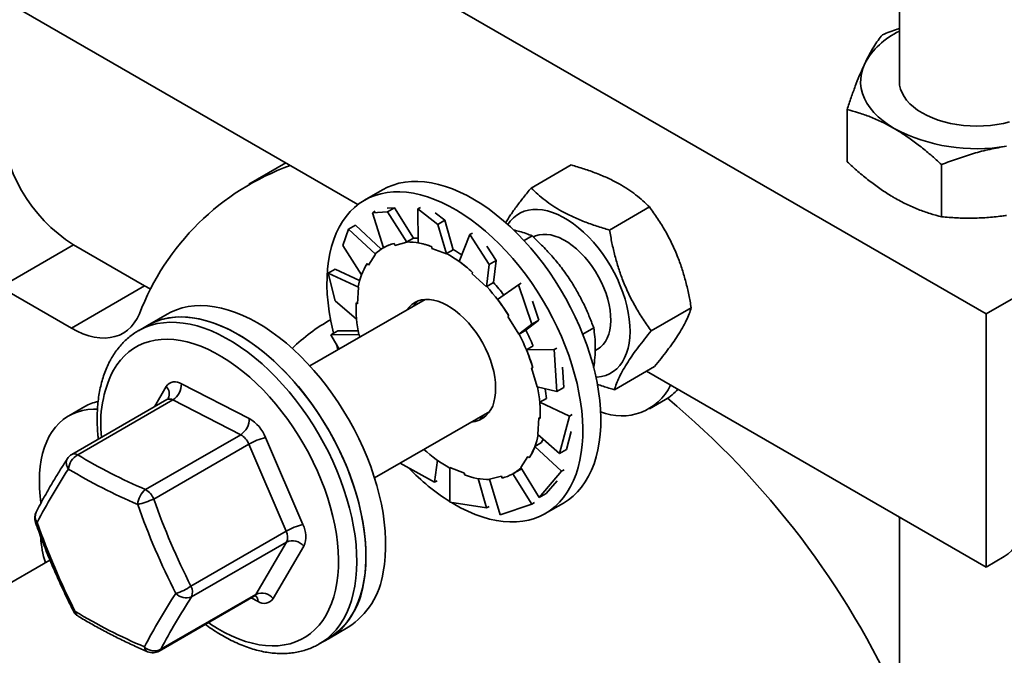
# Model space of a CAD drawing. Units: inches. Extents: x 0.2 to 8.4, y 0.1 to 10.9.
# Drawn here: x 6 to 6.6, y 7.3 to 7.7 of the extents above; entities that cross this region are included whole.
import ezdxf

# ---------------------------------------------------------------- set-up
doc = ezdxf.new("R2010")
doc.units = ezdxf.units.IN
doc.header["$MEASUREMENT"] = 0

msp = doc.modelspace()

# ---------------------------------------------------------------- linework, layer by layer
at = {"color": 7, "linetype": 'Continuous', "lineweight": 35}
for p, q in [((6.54000679, 7.48473967), (5.30256992, 8.19909677)), ((6.48760754, 8.03907826), (6.48760754, 7.62544932)), ((6.16023371, 7.55087664), (5.53443605, 7.91214194)), ((6.45596634, 7.57680047), (6.45596634, 7.60839231)), ((6.11657948, 7.57607769), (6.09422051, 7.56317014)), ((6.26494799, 7.56092222), (6.2891524, 7.57489513)), ((6.51312007, 7.54351117), (6.51312007, 7.57510301)), ((6.54000679, 7.48473967), (6.67258932, 7.56127794)), ((6.17508062, 7.5598034), (6.16418238, 7.55351198)), ((6.18236303, 7.54901319), (6.17796728, 7.54869604)), ((6.17812979, 7.54656939), (6.18236303, 7.54901319)), ((6.18236303, 7.54901319), (6.19381087, 7.53065992)), ((6.19806922, 7.54921621), (6.19644339, 7.54827764)), ((6.31237616, 7.53551307), (6.33658057, 7.54948599)), ((6.17066254, 7.54685185), (6.16903671, 7.54591328)), ((6.16903671, 7.54591328), (6.17812979, 7.54656939)), ((6.16903671, 7.54591328), (6.17566636, 7.52477856)), ((6.17812979, 7.54656939), (6.18989217, 7.5280769)), ((6.19644339, 7.54827764), (6.20854464, 7.53895028)), ((6.19644339, 7.54827764), (6.19672, 7.52772028)), ((6.21277789, 7.54139408), (6.20692794, 7.54590316)), ((6.15446138, 7.53603925), (6.15869463, 7.53848305)), ((6.15869463, 7.53848305), (6.17423102, 7.5239079)), ((6.20854464, 7.53895028), (6.21277789, 7.54139408)), ((6.20854464, 7.53895028), (6.21387234, 7.52104263)), ((6.21277789, 7.54139408), (6.21787269, 7.52361817)), ((6.15117719, 7.52610675), (6.15446138, 7.53603925)), ((6.15446138, 7.53603925), (6.17084519, 7.52092281)), ((6.227969, 7.53273159), (6.22136067, 7.51654774)), ((6.22959483, 7.53367016), (6.227969, 7.53273159)), ((6.227969, 7.53273159), (6.23968194, 7.51469104)), ((6.26067261, 7.52910281), (6.26561605, 7.5319566)), ((6.26702409, 7.53169354), (6.26630716, 7.53127966)), ((5.98830441, 7.52649141), (5.94411023, 7.50097866)), ((6.03119292, 7.5017324), (5.98830441, 7.52649141)), ((6.15117719, 7.52610675), (6.16235451, 7.50832935)), ((6.17566605, 7.5247796), (6.17542778, 7.52464205)), ((6.18258741, 7.52623272), (6.18989217, 7.5280769)), ((6.18977602, 7.52833065), (6.19381087, 7.53065992)), ((6.18989217, 7.5280769), (6.18977602, 7.52833065)), ((6.2048605, 7.52544843), (6.20501362, 7.52435568)), ((6.24391519, 7.51713484), (6.23825295, 7.525856)), ((6.16654122, 7.51428661), (6.17084519, 7.52092281)), ((6.17084519, 7.52092281), (6.17067042, 7.5211337)), ((6.20501362, 7.52435568), (6.21387234, 7.52104263)), ((6.21383783, 7.5212889), (6.21787269, 7.52361817)), ((6.21387234, 7.52104263), (6.21383783, 7.5212889)), ((6.16576574, 7.51522224), (6.16654122, 7.51428661)), ((6.23968194, 7.51469104), (6.23803618, 7.50121309)), ((6.23968194, 7.51469104), (6.24391519, 7.51713484)), ((6.24391519, 7.51713484), (6.24212499, 7.50373247)), ((6.14222726, 7.50944545), (6.14646051, 7.51188925)), ((6.14640217, 7.49278103), (6.14222726, 7.50944545)), ((6.14222726, 7.50944545), (6.16050395, 7.50099718)), ((6.14646051, 7.51188925), (6.16123008, 7.50492016)), ((6.22937806, 7.50902725), (6.23803618, 7.50121309)), ((5.94411023, 7.50097866), (5.98699875, 7.47621965)), ((5.98699875, 7.47621965), (6.03119292, 7.5017324)), ((6.16005318, 7.49088343), (6.16050395, 7.50099718)), ((6.16050395, 7.50099718), (6.16030514, 7.50112351)), ((6.23803618, 7.50121309), (6.23809013, 7.5014032)), ((6.23809013, 7.5014032), (6.24212499, 7.50373247)), ((6.25736954, 7.50235415), (6.24470794, 7.4934738)), ((6.25899537, 7.50329272), (6.25736954, 7.50235415)), ((6.25736954, 7.50235415), (6.26537454, 7.47859648)), ((6.2008496, 7.49349182), (6.13122905, 7.45330073)), ((6.14640217, 7.49278103), (6.15942831, 7.48159328)), ((6.15917117, 7.49144368), (6.16005318, 7.49088343)), ((6.26960779, 7.48104028), (6.26573804, 7.4925252)), ((6.04499065, 7.48470406), (6.03305824, 7.47781562)), ((6.25143958, 7.48371041), (6.25085503, 7.48328339)), ((6.25085503, 7.48328339), (6.2575977, 7.47251593)), ((6.33756808, 7.47452467), (6.36177249, 7.48849758)), ((6.54000679, 7.33163831), (6.54000679, 7.48473967)), ((6.03305824, 7.47781562), (6.02753398, 7.47462654)), ((6.26537454, 7.47859648), (6.2575977, 7.47251593)), ((6.26960779, 7.48104028), (6.26176432, 7.47494141)), ((6.26537454, 7.47859648), (6.26960779, 7.48104028)), ((6.02753398, 7.47462654), (6.02767033, 7.47470489)), ((6.14385052, 7.47205536), (6.14808377, 7.47449916)), ((6.14385052, 7.47205536), (6.1609166, 7.47224664)), ((6.14899225, 7.46355525), (6.14385052, 7.47205536)), ((6.14808377, 7.47449916), (6.160323, 7.47456773)), ((6.1609166, 7.47224664), (6.16073314, 7.47226332)), ((6.16138056, 7.47070685), (6.1609166, 7.47224664)), ((6.2575977, 7.47251593), (6.25772946, 7.47261213)), ((6.25772946, 7.47261213), (6.26176432, 7.47494141)), ((6.29614288, 7.47259136), (6.30279454, 7.47643128)), ((6.26617252, 7.46539789), (6.26213761, 7.46306858)), ((6.27882186, 7.463162), (6.26213761, 7.46306858)), ((6.28044769, 7.46410057), (6.27882186, 7.463162)), ((6.27882186, 7.463162), (6.28053366, 7.43781556)), ((6.3036813, 7.46264679), (6.30608343, 7.46403351)), ((6.26519082, 7.45222303), (6.26868256, 7.4406348)), ((6.28476691, 7.44025936), (6.28393943, 7.45251234)), ((6.31533186, 7.43894533), (6.33953627, 7.45291824)), ((6.54000679, 7.33163831), (6.33472864, 7.45014286)), ((6.05354919, 7.44248717), (6.09456344, 7.4214926)), ((6.28053366, 7.43781556), (6.26868256, 7.4406348)), ((6.28053366, 7.43781556), (6.28476691, 7.44025936)), ((6.0447437, 7.43296541), (5.98724711, 7.39977334)), ((6.04833725, 7.4327487), (5.99084066, 7.39955663)), ((6.0893515, 7.41175413), (6.04833725, 7.4327487)), ((6.27423248, 7.43368345), (6.27019757, 7.43135414)), ((6.28807706, 7.42291762), (6.27019757, 7.43135414)), ((6.33651883, 7.42740373), (6.34615316, 7.43296552)), ((5.99505759, 7.42869137), (5.98542326, 7.42312959)), ((6.17028839, 7.3856407), (6.23990893, 7.42583179)), ((6.28970288, 7.42385619), (6.28807706, 7.42291762)), ((6.26954598, 7.421998), (6.26909521, 7.41188425)), ((6.28807706, 7.42291762), (6.28215695, 7.40042546)), ((6.03185492, 7.37856206), (6.0893515, 7.41175413)), ((6.28215695, 7.40042546), (6.26909521, 7.41188425)), ((6.2863902, 7.40286926), (6.28925212, 7.41374244)), ((6.09428421, 7.40603445), (6.03678762, 7.37284237)), ((6.11680306, 7.35335933), (6.09428421, 7.40603445)), ((6.10442883, 7.41005318), (6.12694765, 7.35737808)), ((6.27132628, 7.40694129), (6.26729137, 7.40461198)), ((6.28330204, 7.38959189), (6.26729137, 7.40461198)), ((6.28215695, 7.40042546), (6.2863902, 7.40286926)), ((6.20651023, 7.38296705), (6.18577341, 7.39458003)), ((6.20651023, 7.38296705), (6.20829551, 7.39633293)), ((6.26305791, 7.39859483), (6.25875394, 7.39195864)), ((6.26383339, 7.39765921), (6.26305791, 7.39859483)), ((6.22458554, 7.38852575), (6.21572682, 7.39183886)), ((6.21583955, 7.37092064), (6.21572682, 7.39183886)), ((6.22473866, 7.387433), (6.22458554, 7.38852575)), ((6.26544252, 7.36978536), (6.25399484, 7.38813836)), ((6.25417135, 7.3882394), (6.25823721, 7.39058657)), ((6.25823721, 7.39058657), (6.25922856, 7.39118839)), ((6.2699228, 7.37383173), (6.25875394, 7.39195864)), ((6.28330204, 7.38959189), (6.2699228, 7.37383173)), ((6.28492787, 7.39053046), (6.28330204, 7.38959189)), ((6.20813605, 7.38390562), (6.20651023, 7.38296705)), ((6.23803584, 7.367421), (6.23294809, 7.38517218)), ((6.24701173, 7.38664873), (6.23970699, 7.38480454)), ((6.24625443, 7.36330158), (6.23970699, 7.38480454)), ((6.24752708, 7.38552304), (6.24701173, 7.38664873)), ((6.27415605, 7.37627554), (6.28062384, 7.3838943)), ((6.2699228, 7.37383173), (6.27415605, 7.37627554)), ((6.23803584, 7.367421), (6.21583955, 7.37092064)), ((6.26706835, 7.37072393), (6.26544252, 7.36978536)), ((6.27354848, 7.36406381), (6.28444671, 7.37035523)), ((6.23966167, 7.36835957), (6.23803584, 7.367421)), ((6.26544252, 7.36978536), (6.24625443, 7.36330158)), ((6.48709825, 7.36218176), (6.48760753, 7.3614192)), ((6.48760754, 7.36188774), (6.48760754, 6.17124117)), ((6.05930647, 7.32016725), (6.11680306, 7.35335933)), ((6.11711543, 7.34680997), (6.05961884, 7.3136179)), ((6.09862, 7.31512943), (6.11711543, 7.34680997)), ((6.12757244, 7.34427934), (6.10907701, 7.31259886)), ((5.97404942, 7.33593191), (5.74437757, 7.20334517)), ((6.55105535, 7.33801651), (6.54000679, 7.33163831)), ((6.04009665, 7.28089109), (6.09759324, 7.31408316)), ((6.04112341, 7.28193736), (6.09862, 7.31512943)), ((6.14242433, 7.28836746), (6.15435674, 7.29525589)), ((6.13690008, 7.28517837), (6.14242433, 7.28836746)), ((6.13690008, 7.28517837), (6.13668426, 7.28505476))]:
    msp.add_line(p, q, dxfattribs=at)
at = {"color": 8, "linetype": 'Continuous', "lineweight": 35}
for p, q in [((6.03716367, 7.42858952), (6.04430856, 7.44082786)), ((6.09983639, 7.31093956), (6.09576127, 7.31302555))]:
    msp.add_line(p, q, dxfattribs=at)
at = {"color": 7, "linetype": 'Continuous', "lineweight": 35, "flags": 128}
for points in [[(6.48454323, 7.59687556), (6.48098398, 7.59910988), (6.47772388, 7.60149151), (6.47478127, 7.6040071), (6.4721725, 7.6066426), (6.46991219, 7.6093833), (6.46801299, 7.61221385), (6.4664855, 7.61511842), (6.46533829, 7.61808075), (6.4645778, 7.62108427), (6.46420818, 7.62411222), (6.46423162, 7.62714765), (6.46464785, 7.63017359), (6.4654547, 7.6331731), (6.46664757, 7.6361294)], [(6.55429277, 7.6009243), (6.55051474, 7.6000209), (6.54661468, 7.59931101), (6.5426223, 7.59880006), (6.53856797, 7.59849193), (6.53448253, 7.59838897), (6.53039709, 7.59849196), (6.52634279, 7.59880008), (6.5223504, 7.59931103), (6.51845037, 7.6000209), (6.51467229, 7.60092433), (6.51104501, 7.60201437), (6.50759613, 7.60328277), (6.50435186, 7.60471989), (6.5013369, 7.60631476), (6.4985742, 7.60805526), (6.49608477, 7.60992814), (6.49388759, 7.61191913), (6.49199938, 7.61401312), (6.49043443, 7.61619415), (6.48920477, 7.6184456), (6.48831968, 7.62075035), (6.48778589, 7.62309088), (6.48760754, 7.62544932)], [(6.17508062, 7.5598034), (6.17817249, 7.56139706), (6.18154595, 7.56274216), (6.1850767, 7.56376875), (6.1887532, 7.56447342), (6.19256347, 7.56485386), (6.19649506, 7.56490888), (6.20053518, 7.56463826), (6.20467066, 7.56404296), (6.20888796, 7.5631248), (6.21317335, 7.56188686), (6.21751287, 7.56033312), (6.22189235, 7.55846872), (6.22629749, 7.55629969), (6.23071394, 7.55383318), (6.23512731, 7.55107708), (6.23952317, 7.54804049)], [(6.14545348, 7.4730681), (6.14502281, 7.474864), (6.14383056, 7.4804636), (6.14288306, 7.48599245), (6.14218339, 7.4914326), (6.14173385, 7.49676626), (6.14153587, 7.50197607), (6.14159016, 7.50704498), (6.14189649, 7.51195648), (6.14245386, 7.5166946), (6.14326048, 7.52124382), (6.14431371, 7.52558929), (6.14561011, 7.5297169), (6.14714547, 7.53361314), (6.14891475, 7.53726531), (6.15091219, 7.54066152), (6.15313128, 7.54379067), (6.15556478, 7.54664258), (6.15820477, 7.54920786), (6.16104263, 7.55147826), (6.16406908, 7.55344631), (6.16727425, 7.55510564), (6.17064771, 7.55645075), (6.17417847, 7.55747733), (6.17785496, 7.558182), (6.18166524, 7.55856244), (6.18559682, 7.55861746), (6.18963694, 7.55834684), (6.19377242, 7.55775154), (6.19798972, 7.55683338), (6.20227511, 7.55559544), (6.20661464, 7.5540417), (6.21099411, 7.5521773), (6.21539926, 7.55000827), (6.2198157, 7.54754176), (6.22422907, 7.54478566), (6.22862493, 7.54174907)], [(6.23952317, 7.54804049), (6.24388719, 7.54473337), (6.24820514, 7.54116638), (6.25246294, 7.53735118), (6.25664672, 7.53330029), (6.26074279, 7.52902685), (6.26473783, 7.52454487), (6.26861878, 7.51986886), (6.272373, 7.51501417), (6.2759882, 7.50999662), (6.27945267, 7.50483257), (6.28275508, 7.49953877), (6.28588462, 7.49413268), (6.28883107, 7.48863175), (6.29158492, 7.48305399), (6.29413707, 7.47741764), (6.29647926, 7.47174106), (6.29860387, 7.46604273), (6.3005039, 7.46034123), (6.30217318, 7.45465522), (6.30360632, 7.4490032), (6.30479854, 7.44340361), (6.30574607, 7.43787475), (6.30644573, 7.4324346), (6.3068953, 7.42710092), (6.30709323, 7.42189114), (6.30703899, 7.4168222), (6.30673264, 7.41191072), (6.30617526, 7.4071726), (6.30536862, 7.4026234), (6.30431542, 7.39827791), (6.30301902, 7.3941503), (6.30148368, 7.39025404), (6.29971437, 7.38660189), (6.2977169, 7.3832057), (6.29549782, 7.38007654), (6.29306431, 7.3772247), (6.29042433, 7.37465935), (6.28758647, 7.37238896), (6.28456007, 7.37042087), (6.28444671, 7.37035523)], [(6.30417352, 7.44647279), (6.30481542, 7.44651252), (6.30750734, 7.44688631), (6.31005619, 7.44758652), (6.31244546, 7.44860867), (6.31465962, 7.44994615), (6.31668436, 7.45159023), (6.31850651, 7.4535303), (6.32011426, 7.45575371), (6.32149721, 7.45824612), (6.32264634, 7.46099129), (6.32355425, 7.46397146), (6.32421502, 7.4671673), (6.32462436, 7.4705581), (6.32477966, 7.47412178), (6.32467984, 7.47783538), (6.32432563, 7.48167469), (6.32371925, 7.48561485), (6.3228647, 7.48963031), (6.32176744, 7.49369505), (6.32043469, 7.49778262), (6.31887501, 7.50186666), (6.31709857, 7.50592055), (6.31511684, 7.50991805), (6.31294271, 7.51383327), (6.31059028, 7.51764077), (6.30807477, 7.52131583), (6.30541254, 7.5248347), (6.30262083, 7.52817448), (6.29971774, 7.53131354), (6.29672211, 7.53423154), (6.29365337, 7.53690953), (6.29053143, 7.53933016), (6.28737651, 7.54147774), (6.28420909, 7.54333835), (6.28104969, 7.54489984), (6.27791883, 7.54615217), (6.27483681, 7.54708721), (6.27182361, 7.54769881), (6.26889876, 7.54798313), (6.26608123, 7.54793825), (6.26338931, 7.54756452), (6.26084046, 7.54686425), (6.25845121, 7.54584209), (6.25623703, 7.54450462), (6.25421231, 7.54286053), (6.25239017, 7.54092046), (6.2508618, 7.53882139)], [(6.22862493, 7.54174907), (6.23298895, 7.53844195), (6.23730691, 7.53487496), (6.24156471, 7.53105977), (6.24574849, 7.52700887), (6.24984456, 7.52273543), (6.25383959, 7.51825345), (6.25772054, 7.51357745), (6.26147476, 7.50872275), (6.26508997, 7.5037052), (6.26855443, 7.49854115), (6.27185685, 7.49324735), (6.27498639, 7.48784126), (6.27793283, 7.48234034), (6.28068668, 7.47676257), (6.28323883, 7.47112622), (6.28558102, 7.46544965), (6.28770563, 7.45975131), (6.28960566, 7.45404982), (6.29127494, 7.44836381), (6.29270808, 7.44271179), (6.2939003, 7.4371122), (6.29484783, 7.43158333), (6.29554749, 7.42614318), (6.29599707, 7.42080951), (6.29619499, 7.41559972), (6.29614075, 7.41053078), (6.2958344, 7.4056193), (6.29527702, 7.40088118), (6.29447038, 7.39633198), (6.29341718, 7.39198649), (6.29212078, 7.38785888), (6.29058544, 7.38396262), (6.28881613, 7.38031047), (6.28681867, 7.37691428), (6.28459958, 7.37378512), (6.28216608, 7.37093328), (6.27952609, 7.36836794), (6.27668823, 7.36609754), (6.27366183, 7.36412945), (6.27045664, 7.3624702), (6.26708318, 7.36112504), (6.26355239, 7.36009853), (6.2598759, 7.35939386), (6.25606565, 7.35901334), (6.25213404, 7.35895833), (6.24809392, 7.35922895), (6.24395846, 7.3598243), (6.23974116, 7.3607424), (6.23545575, 7.36198036), (6.23111625, 7.36353408), (6.22673677, 7.36539848), (6.22233163, 7.36756751), (6.21791518, 7.37003408), (6.21686143, 7.37066563)], [(6.19668161, 7.5305739), (6.19521056, 7.53065589), (6.19379988, 7.53067764)], [(6.30387261, 7.46275723), (6.3051611, 7.46343026), (6.30691698, 7.46468195), (6.30847846, 7.46622832), (6.30983132, 7.46805542), (6.3109634, 7.47014668), (6.31186441, 7.47248318), (6.3125262, 7.47504377), (6.31294274, 7.47780522), (6.31311031, 7.48074255), (6.31302736, 7.48382911), (6.31269464, 7.48703705), (6.3121152, 7.49033718), (6.31129423, 7.49369974), (6.31023921, 7.49709424), (6.30895969, 7.5004899), (6.30746723, 7.50385604), (6.30577536, 7.50716208), (6.30389942, 7.51037817), (6.3018564, 7.51347514), (6.29966474, 7.51642493), (6.29734439, 7.51920082), (6.29491628, 7.52177773), (6.2924024, 7.52413235), (6.28982557, 7.5262432), (6.2872091, 7.52809132), (6.28457669, 7.5296599), (6.28195215, 7.53093472), (6.2793593, 7.5319043), (6.27682157, 7.5325598), (6.27436199, 7.53289528), (6.27200279, 7.53290778), (6.26976535, 7.53259713), (6.26766996, 7.53196609), (6.26627822, 7.53132632)], [(6.22961747, 7.50987064), (6.22940157, 7.50911014), (6.22937806, 7.50902725)], [(6.03119292, 7.5017324), (6.03471364, 7.49986213), (6.03512523, 7.49966474)], [(6.17551495, 7.32870187), (6.1762562, 7.33330229), (6.17674767, 7.3380875), (6.17698776, 7.34304197), (6.17697562, 7.34814964), (6.17671137, 7.35339364), (6.17619584, 7.35875707), (6.17543069, 7.36422227), (6.17441845, 7.36977155), (6.17316244, 7.37538664), (6.17166666, 7.38104943), (6.16993609, 7.38674131), (6.16797638, 7.39244379), (6.16579379, 7.39813822), (6.1633956, 7.40380599), (6.16078953, 7.40942874), (6.15798413, 7.414988), (6.15498853, 7.42046569), (6.15181253, 7.42584393), (6.1484664, 7.43110524), (6.14496118, 7.43623234), (6.14130823, 7.44120863), (6.13751942, 7.44601784), (6.13360722, 7.45064422), (6.12958432, 7.45507272), (6.12546388, 7.4592889), (6.12125928, 7.46327907), (6.11698432, 7.4670301), (6.11265286, 7.4705298), (6.10827906, 7.47376682), (6.10387721, 7.47673046), (6.09946164, 7.47941118), (6.09504677, 7.48180026), (6.090647, 7.48388972), (6.08627665, 7.48567299), (6.08195001, 7.48714402), (6.07768119, 7.4882982), (6.07348408, 7.48913165), (6.0693724, 7.48964166), (6.06535959, 7.48982664), (6.06145867, 7.48968595), (6.05768241, 7.48922), (6.05404312, 7.48843038), (6.05055265, 7.48731959), (6.04722244, 7.48589137), (6.04499065, 7.48470406)], [(6.24245003, 7.43148562), (6.24305779, 7.43416422), (6.24341721, 7.43703858), (6.24352512, 7.44008347), (6.2433806, 7.44327216), (6.24298491, 7.44657651), (6.24234153, 7.44996756), (6.2414561, 7.45341548), (6.24033642, 7.45689), (6.23899231, 7.46036061), (6.23743561, 7.4637967), (6.23567996, 7.46716819), (6.23374084, 7.47044542), (6.23163526, 7.47359953), (6.22938171, 7.47660289), (6.22700001, 7.47942905), (6.2245111, 7.4820532), (6.22193684, 7.48445227), (6.21929989, 7.48660513), (6.21662335, 7.48849295), (6.21393081, 7.49009906), (6.21124589, 7.49140939), (6.20859219, 7.49241243), (6.20599306, 7.4930993), (6.2034713, 7.49346408), (6.20104913, 7.49350348), (6.19874778, 7.49321715), (6.19658749, 7.49260765), (6.19458723, 7.49168027), (6.19276461, 7.49044326), (6.19113565, 7.48890741), (6.18971465, 7.48708624), (6.18969022, 7.48704968)], [(6.02812903, 7.48483854), (6.02671023, 7.48193318), (6.025039, 7.4793159), (6.02312595, 7.47700335), (6.02098327, 7.47501021), (6.01862454, 7.47334917), (6.0160648, 7.47203078), (6.01332028, 7.47106343), (6.01040845, 7.47045325), (6.0073478, 7.47020414), (6.00415782, 7.47031765), (6.00085875, 7.4707931), (5.99747158, 7.47162745), (5.99401785, 7.47281538), (5.99051947, 7.47434938), (5.98699875, 7.47621965)], [(6.16358254, 7.32181343), (6.16432379, 7.32641385), (6.16481526, 7.33119907), (6.16505534, 7.33615353), (6.16504321, 7.34126121), (6.16477896, 7.3465052), (6.16426343, 7.35186864), (6.16349827, 7.35733384), (6.16248603, 7.36288311), (6.16123003, 7.36849821), (6.15973425, 7.374161), (6.15800368, 7.37985287), (6.15604397, 7.38555535), (6.15386138, 7.39124979), (6.15146319, 7.39691756), (6.14885712, 7.40254031), (6.14605172, 7.40809956), (6.14305612, 7.41357725), (6.13988012, 7.41895549), (6.13653399, 7.4242168), (6.13302877, 7.42934391), (6.12937582, 7.4343202), (6.12558701, 7.43912941), (6.12167481, 7.44375579), (6.11765191, 7.44818428), (6.11353147, 7.45240047), (6.10932687, 7.45639063), (6.10505191, 7.46014166), (6.10072045, 7.46364136), (6.09634665, 7.46687838), (6.0919448, 7.46984202), (6.08752923, 7.47252275), (6.08311436, 7.47491182), (6.07871458, 7.47700129), (6.07434423, 7.47878455), (6.0700176, 7.48025558), (6.06574878, 7.48140977), (6.06155167, 7.48224322), (6.05743999, 7.48275323), (6.05342718, 7.48293821), (6.04952626, 7.48279751), (6.04575, 7.48233157), (6.04211071, 7.48154195), (6.03862024, 7.48043115), (6.03529003, 7.47900293), (6.03305824, 7.47781562)], [(6.03305824, 7.47781562), (6.0341523, 7.47842245), (6.03742322, 7.47996196), (6.04085828, 7.48118552), (6.04444624, 7.48208909), (6.04817544, 7.4826698), (6.05203368, 7.48292567), (6.05600838, 7.48285592), (6.06008662, 7.48246073), (6.06425505, 7.48174143), (6.06850007, 7.48070033), (6.07280785, 7.47934089), (6.07716436, 7.47766754), (6.08155537, 7.47568564), (6.08596656, 7.47340169), (6.09038353, 7.4708232), (6.09479189, 7.46795856), (6.09917722, 7.46481715), (6.10352527, 7.46140907), (6.10782184, 7.45774563), (6.11205291, 7.45383862), (6.11620469, 7.44970087), (6.12026361, 7.44534583), (6.12421646, 7.44078778), (6.12805033, 7.43604147), (6.13175275, 7.43112249), (6.13531158, 7.42604683), (6.13871522, 7.42083106), (6.14195262, 7.41549223), (6.14501324, 7.41004766), (6.14788698, 7.40451517), (6.15056456, 7.39891282), (6.15303727, 7.39325886), (6.15529696, 7.38757171), (6.15733627, 7.38186998), (6.15914861, 7.37617228), (6.16072803, 7.37049707), (6.16206939, 7.36486294), (6.16316828, 7.35928832), (6.16402117, 7.35379133), (6.16462522, 7.34838991), (6.1649785, 7.34310164), (6.16507987, 7.33794383), (6.16492898, 7.33293332), (6.16452628, 7.32808638), (6.16387318, 7.32341884), (6.1629717, 7.31894601), (6.1618249, 7.31468228), (6.16043641, 7.31064179), (6.15881079, 7.30683758), (6.15695338, 7.30328215), (6.1548702, 7.299987), (6.15256804, 7.29696293), (6.15005448, 7.29421975), (6.14733764, 7.2917665), (6.14442641, 7.28961109), (6.14242433, 7.28836746)], [(6.14825077, 7.46312721), (6.14812523, 7.46352596), (6.14723645, 7.46645702)], [(6.00271944, 7.42712546), (6.00028145, 7.42714336), (5.99688738, 7.42689536), (5.99362271, 7.42632608), (5.99050093, 7.42543783), (5.98753483, 7.42423425), (5.98473659, 7.42272031), (5.98211776, 7.4209022), (5.97968903, 7.41878743), (5.97746042, 7.41638467), (5.9754411, 7.41370378), (5.97363936, 7.41075579), (5.97206259, 7.40755282), (5.97071726, 7.40410803), (5.96960894, 7.40043556), (5.96874212, 7.39655053), (5.96812042, 7.39246888), (5.9677464, 7.38820737), (5.96762154, 7.38378355), (5.9677464, 7.37921556), (5.96812042, 7.37452222), (5.96862722, 7.37048948)], [(6.27132628, 7.40694129), (6.27196144, 7.4087584), (6.27211378, 7.40923613)]]:
    msp.add_lwpolyline(points, dxfattribs=at)
at = {"color": 8, "linetype": 'Continuous', "lineweight": 35, "flags": 128}
for points in [[(6.02767033, 7.47470489), (6.02862805, 7.47523337), (6.03189897, 7.47677288), (6.03533403, 7.47799644), (6.03892198, 7.4789), (6.04265118, 7.47948071), (6.04650942, 7.47973658), (6.05048413, 7.47966684), (6.05456236, 7.47927164), (6.05873079, 7.47855235), (6.06297581, 7.47751124), (6.0672836, 7.47615181), (6.07164011, 7.47447845), (6.07603112, 7.47249656), (6.0804423, 7.4702126), (6.08485927, 7.46763412), (6.08926763, 7.46476947), (6.09365297, 7.46162807), (6.09800102, 7.45821998), (6.10229758, 7.45455654), (6.10652865, 7.45064954), (6.11068044, 7.44651178), (6.11473935, 7.44215675), (6.1186922, 7.43759869), (6.12252607, 7.43285239), (6.12622849, 7.42793341), (6.12978733, 7.42285774), (6.13319097, 7.41764198), (6.13642836, 7.41230314), (6.13948899, 7.40685857), (6.14236273, 7.40132609), (6.14504031, 7.39572373), (6.14751301, 7.39006977), (6.1497727, 7.38438262), (6.15181201, 7.3786809), (6.15362436, 7.3729832), (6.15520378, 7.36730799), (6.15654513, 7.36167386), (6.15764402, 7.35609923), (6.15849691, 7.35060224), (6.15910096, 7.34520083), (6.15945424, 7.33991256), (6.15955562, 7.33475474), (6.15940472, 7.32974424), (6.15900202, 7.3248973), (6.15834892, 7.32022976), (6.15744744, 7.31575693), (6.15630064, 7.3114932), (6.15491215, 7.3074527), (6.15328653, 7.3036485), (6.15142912, 7.30009307), (6.14934595, 7.29679791), (6.14704379, 7.29377384), (6.14453022, 7.29103067), (6.14181339, 7.28857741), (6.13890216, 7.28642201), (6.13690008, 7.28517837)], [(6.01242443, 7.45082208), (6.01443582, 7.45399252), (6.0166659, 7.45689144), (6.01910682, 7.45950871), (6.02175002, 7.4618352), (6.02458619, 7.46386268), (6.02760541, 7.46558408), (6.03079702, 7.46699327), (6.03414987, 7.46808537), (6.03765213, 7.46885655), (6.04129155, 7.46930401), (6.04505529, 7.46942629), (6.04893017, 7.46922292), (6.05290257, 7.46869457), (6.05695853, 7.46784315), (6.06108382, 7.46667164), (6.06526392, 7.46518413), (6.06948418, 7.4633859), (6.07372974, 7.46128318), (6.07798573, 7.45888344), (6.08223715, 7.45619508), (6.08646913, 7.45322753), (6.09066675, 7.44999119), (6.09481527, 7.44649753), (6.09890017, 7.44275868), (6.10290705, 7.43878787), (6.10682183, 7.43459903), (6.11063081, 7.43020684), (6.11432056, 7.42562679), (6.11787815, 7.42087489), (6.12129107, 7.41596789), (6.12454739, 7.41092297), (6.12763555, 7.40575795), (6.13054481, 7.40049088), (6.13326486, 7.39514029), (6.13578626, 7.38972499), (6.13810008, 7.38426394), (6.14019819, 7.37877641), (6.14207323, 7.37328161), (6.14371861, 7.36779892), (6.14512862, 7.36234749), (6.14629818, 7.35694649), (6.14722325, 7.35161501), (6.14790062, 7.34637163), (6.14832785, 7.34123486), (6.14850348, 7.33622268), (6.14842684, 7.33135271), (6.14809824, 7.32664209), (6.14751882, 7.32210734), (6.14669061, 7.31776442), (6.14561656, 7.31362857), (6.14430041, 7.30971428), (6.14274676, 7.30603535), (6.14096112, 7.30260466), (6.13894976, 7.29943427), (6.13671968, 7.29653535), (6.13427876, 7.29391802), (6.13163556, 7.29159153), (6.12879936, 7.28956406), (6.12578016, 7.28784265), (6.12258856, 7.28643346), (6.11923568, 7.28534137), (6.11573342, 7.28457019), (6.11209403, 7.28412272), (6.10833026, 7.28400045), (6.10445538, 7.28420382), (6.10048298, 7.28473217), (6.09642702, 7.2855836), (6.09230176, 7.28675508), (6.08812163, 7.28824261), (6.0839014, 7.29004083), (6.07965584, 7.29214354), (6.07539985, 7.29454329), (6.0711484, 7.29723166), (6.06988457, 7.29808725)]]:
    msp.add_lwpolyline(points, dxfattribs=at)
at = {"color": 7, "linetype": 'Continuous', "lineweight": 35}
for centre, radius, start, end in [((6.5067244, 7.61422467), 0.04567241, 114.74404099, 151.34038182), ((6.04006124, 7.60740426), 0.0960503, 182.60547521, 237.39452008), ((6.53429752, 7.6921236), 0.10746012, 242.41898701, 279.68634719), ((6.17160874, 7.43017242), 0.15354092, 109.92738797, 159.14303981), ((6.18872181, 7.50162374), 0.0265799, 104.48810322, 132.77624055), ((6.18928588, 7.48485107), 0.04348234, 69.01138327, 89.35415057), ((6.17030386, 7.44451391), 0.08825875, 47.77511503, 60.44532073), ((6.18017324, 7.45607553), 0.07738225, 56.40674685, 60.85440519), ((6.20110248, 7.49342906), 0.0415166, 148.33667706, 169.31937901), ((6.14140178, 7.41456795), 0.12995768, 32.1432757, 41.92682445), ((6.14906976, 7.41989827), 0.12528456, 37.47826147, 42.0295294), ((6.24426263, 7.4887194), 0.08513506, 178.1662477, 191.14506714), ((6.20648758, 7.48096065), 0.01527287, 130.22940342, 146.47056181), ((6.1968398, 7.38560154), 0.10938354, 119.07155415, 134.24901413), ((6.14330944, 7.41443623), 0.12836034, 17.08585872, 26.9506802), ((6.14335727, 7.4149564), 0.13277021, 22.32846217, 26.86977059), ((6.04972968, 7.43719785), 0.00652422, 54.16629864, 146.19350959), ((6.04209409, 7.4423539), 0.01145587, 303.02290825, 0.6665224), ((6.31966189, 7.4559962), 0.03289765, 247.31691972, 334.29720996), ((6.18533355, 7.42416167), 0.08513805, 358.16654422, 11.14491726), ((6.18301509, 7.42557544), 0.09157702, 5.07947718, 8.7342758), ((6.33132984, 7.45852377), 0.02954581, 300.11294074, 319.15790289), ((6.0097101, 7.40321755), 0.02938727, 102.87711887, 119.90745196), ((6.22752725, 7.43458093), 0.01524042, 274.60006606, 348.28176142), ((6.01545049, 7.03604347), 0.51808178, 24.30655307, 50.14593929), ((6.08310855, 7.42135923), 0.01145567, 303.02235388, 0.66707677), ((6.08286869, 7.40143333), 0.02321942, 21.79178119, 59.75738241), ((6.23191536, 7.43679252), 0.01508263, 273.42110434, 289.86854491), ((6.08350402, 7.40172437), 0.01160988, 21.79227403, 59.75726102), ((6.22849692, 7.41945233), 0.04151633, 328.33654414, 349.31945163), ((6.1130501, 7.37347671), 0.03757878, 103.26283781, 119.95862667), ((5.99115306, 7.3930073), 0.0078125, 119.99731173, 147.02492609), ((6.25923888, 7.46827936), 0.08815422, 227.89914729, 240.44895612), ((5.99613363, 7.389957), 0.01096213, 118.87115506, 174.64995237), ((6.16291285, 7.68515156), 0.33342661, 238.93085391, 246.85472669), ((6.29041866, 7.19110952), 0.36482123, 146.7799324, 152.66642501), ((6.16094965, 7.68264472), 0.34051431, 238.93076742, 246.85479306), ((6.28909627, 7.48642332), 0.13645997, 224.02776041, 237.53044582), ((6.24087752, 7.41125717), 0.02657935, 284.48800624, 312.77680116), ((6.24031327, 7.42803036), 0.04348234, 249.01138327, 269.35415057), ((6.03941524, 7.36882208), 0.01232987, 127.81917177, 176.67202969), ((6.02600743, 7.36853229), 0.01160988, 21.79227403, 59.75726102), ((6.01412493, 7.42340408), 0.05540833, 283.54936559, 294.14280882), ((6.44809356, 7.5175265), 0.43601155, 199.38022279, 206.91362921), ((5.97265765, 7.36132679), 0.0078125, 152.95385162, 199.40807097), ((6.44715669, 7.51729736), 0.44528117, 199.38014056, 206.91366904), ((6.38638087, 7.50638407), 0.44528117, 199.38014056, 206.91366904), ((6.13556845, 7.32080304), 0.03757727, 103.26263734, 119.95907356), ((6.10999225, 7.34975236), 0.00770697, 337.55583615, 27.90540875), ((6.11332611, 7.35016409), 0.01541389, 337.55591245, 27.90577259), ((6.53828728, 7.35814594), 0.02383731, 302.38689393, 357.61295066), ((6.02625695, 7.35243139), 0.0578295, 182.64550942, 198.21109359), ((6.12071413, 7.33881003), 0.0087721, 38.57141466, 114.22017004), ((6.1284672, 7.33504925), 0.04747399, 303.04800906, 352.31641234), ((6.04132987, 7.34576875), 0.0312825, 286.28911509, 305.07539156), ((6.05249566, 7.31656029), 0.00770697, 337.55583615, 27.90540875), ((6.11653479, 7.32816081), 0.04747399, 303.04800906, 352.31641234), ((6.35530352, 7.11587237), 0.36482123, 146.7799324, 152.66642501), ((6.3584653, 7.11790903), 0.35722706, 146.77997228, 152.66636823), ((6.05643723, 7.32173846), 0.00872159, 223.43611849, 291.39513963), ((6.10221872, 7.30712943), 0.00877216, 38.57208734, 114.22011723), ((6.10365589, 7.31622889), 0.00652424, 234.16641196, 326.19339628), ((5.99517648, 7.30865168), 0.0078125, 206.94523159, 220.93238336), ((6.16505872, 7.59649436), 0.34051439, 238.9307683, 246.85479219), ((5.99517648, 7.30865168), 0.0078125, 220.93238336, 238.74585725), ((6.03716847, 7.28948974), 0.00852526, 225.70835912, 297.63960192), ((6.03619074, 7.28765708), 0.0078125, 246.68514241, 299.99731173)]:
    msp.add_arc(centre, radius, start, end, dxfattribs=at)
at = {"color": 8, "linetype": 'Continuous', "lineweight": 35}
for centre, radius, start, end in [((6.0764246, 7.41847291), 0.07171116, 153.18547458, 186.67528937), ((6.03993016, 7.43640846), 0.00622106, 334.1408387, 45.26703231), ((6.04634357, 7.42959203), 0.00373354, 57.72451438, 115.37340414), ((5.98884699, 7.39639996), 0.00373354, 57.72451438, 115.37340414), ((5.98961281, 7.39458375), 0.00568301, 151.91247659, 219.36673173), ((5.97127585, 7.36228252), 0.00615133, 155.04232138, 216.48858009), ((5.96590993, 7.35965787), 0.00111556, 236.1755458, 292.13899227), ((6.09617153, 7.3165053), 0.00280856, 300.41144736, 330.66712978), ((6.09537692, 7.31106751), 0.00446131, 358.35657282, 48.85781981), ((5.98899222, 7.30584563), 0.00107104, 223.23649015, 288.28727604), ((5.99333645, 7.30535586), 0.00404268, 187.49291308, 236.80390706), ((6.03497266, 7.2837606), 0.00377595, 185.67196233, 240.24497186), ((6.03867494, 7.28331323), 0.00280856, 300.41144736, 330.66712978)]:
    msp.add_arc(centre, radius, start, end, dxfattribs=at)
at = {"color": 7, "linetype": 'Continuous', "lineweight": 35}
for points, knots in [([(6.48760751, 7.6573871), (6.48719555, 7.65725498), (6.4837272, 7.65614264), (6.480326, 7.65479674), (6.4773288, 7.65361071)], [0, 0, 0, 0, 0.11877893, 1, 1, 1, 1]), ([(6.4773288, 7.65361071), (6.47646507, 7.65251647), (6.47473781, 7.65032824), (6.47208404, 7.64632544), (6.46938405, 7.64170779), (6.46755968, 7.63798875), (6.46664757, 7.6361294)], [0, 0, 0, 0, 0.247711639, 0.495365408, 0.747704622, 1, 1, 1, 1]), ([(6.46664757, 7.6361294), (6.46639432, 7.63558758), (6.46530842, 7.6332644), (6.46339145, 7.62881811), (6.46090008, 7.62248554), (6.45841984, 7.61567477), (6.45678423, 7.61081995), (6.45596634, 7.60839231)], [0, 0, 0, 0, 0.070067885, 0.300434562, 0.530836469, 0.765395785, 1, 1, 1, 1]), ([(6.45596634, 7.60839231), (6.45827722, 7.6077804), (6.46289844, 7.60655671), (6.46999839, 7.60403581), (6.47722191, 7.60092583), (6.48210294, 7.59822557), (6.48454323, 7.59687556)], [0, 0, 0, 0, 0.247711686, 0.495365288, 0.747704995, 1, 1, 1, 1]), ([(6.48454323, 7.59687556), (6.4852208, 7.59647514), (6.48812593, 7.59475827), (6.49325477, 7.59138252), (6.49992021, 7.58644107), (6.50655592, 7.58101543), (6.51093188, 7.57707395), (6.51312007, 7.57510301)], [0, 0, 0, 0, 0.070071252, 0.300436922, 0.530836651, 0.765395107, 1, 1, 1, 1]), ([(6.51312007, 7.57510301), (6.51629469, 7.57631941), (6.52264319, 7.57875192), (6.53239688, 7.58184828), (6.54232042, 7.58445338), (6.54902578, 7.58561481), (6.55237817, 7.58619548)], [0, 0, 0, 0, 0.247710876, 0.495364862, 0.747705144, 1, 1, 1, 1]), ([(6.2891524, 7.57489513), (6.29176033, 7.57411995), (6.29697545, 7.57256981), (6.30448789, 7.56988341), (6.31163972, 7.56685661), (6.31797894, 7.56361972), (6.32346861, 7.56026523), (6.32823914, 7.55686234), (6.33262903, 7.55326778), (6.33526331, 7.55074666), (6.33658057, 7.54948599)], [0, 0, 0, 0, 0.132306169, 0.264575584, 0.39980365, 0.535007076, 0.650196936, 0.76540412, 0.882691002, 1, 1, 1, 1]), ([(6.48454323, 7.55502783), (6.48386565, 7.55542827), (6.48096044, 7.55714519), (6.47583163, 7.56052081), (6.46916623, 7.56546236), (6.46253049, 7.57088798), (6.45815454, 7.57482951), (6.45596634, 7.57680047)], [0, 0, 0, 0, 0.070071116, 0.300436186, 0.530837196, 0.765395154, 1, 1, 1, 1]), ([(6.26494799, 7.56092222), (6.26342781, 7.55906207), (6.26038787, 7.55534228), (6.25623688, 7.54992027), (6.25251024, 7.54472516), (6.25049685, 7.54151997), (6.24950976, 7.53994859)], [0, 0, 0, 0, 0.249697941, 0.499326429, 0.754539643, 1, 1, 1, 1]), ([(6.31237616, 7.53551307), (6.30976822, 7.53628826), (6.30455309, 7.5378384), (6.29704073, 7.54052481), (6.28988888, 7.5435517), (6.28354971, 7.54678857), (6.2780599, 7.55014304), (6.27328953, 7.55354586), (6.2688995, 7.55714051), (6.26626524, 7.55966157), (6.26494799, 7.56092222)], [0, 0, 0, 0, 0.1323067357, 0.2645754666, 0.3998035408, 0.5350070138, 0.6501968469, 0.765404254, 0.8826909237, 1, 1, 1, 1]), ([(6.51312007, 7.54351117), (6.5108092, 7.54412306), (6.506188, 7.54534668), (6.49908795, 7.54786766), (6.49186447, 7.55097763), (6.48698349, 7.55367784), (6.48454323, 7.55502783)], [0, 0, 0, 0, 0.247712531, 0.495366176, 0.747706286, 1, 1, 1, 1]), ([(6.33658057, 7.54948599), (6.3382278, 7.54717363), (6.34152181, 7.54254955), (6.34607587, 7.53512961), (6.35021355, 7.52727984), (6.35364783, 7.51939496), (6.35638956, 7.51164346), (6.35856652, 7.50409105), (6.36037488, 7.49636566), (6.36130659, 7.49112044), (6.36177249, 7.48849758)], [0, 0, 0, 0, 0.132306141, 0.264576093, 0.39980456, 0.535008748, 0.650197991, 0.765404939, 0.88269111, 1, 1, 1, 1]), ([(6.55237817, 7.54434774), (6.55144736, 7.54421211), (6.54745633, 7.54363054), (6.54041054, 7.54294846), (6.53125371, 7.54261642), (6.52213775, 7.54279205), (6.51612616, 7.54327145), (6.51312007, 7.54351117)], [0, 0, 0, 0, 0.070068596, 0.300435018, 0.530836069, 0.765394755, 1, 1, 1, 1]), ([(6.25422411, 7.53556231), (6.25548615, 7.53527583), (6.25825744, 7.53464676), (6.26203583, 7.53342859), (6.26442257, 7.5324473), (6.26561605, 7.5319566)], [0, 0, 0, 0, 0.294813665, 0.647373014, 1, 1, 1, 1]), ([(6.26561605, 7.5319566), (6.26778116, 7.52988029), (6.27211078, 7.52572824), (6.27825941, 7.51903502), (6.28402201, 7.5119259), (6.28902217, 7.50475471), (6.29324519, 7.49767833), (6.29682022, 7.4907631), (6.30002017, 7.48367191), (6.30186969, 7.47884498), (6.30279454, 7.47643128)], [0, 0, 0, 0, 0.1323060462, 0.2645755363, 0.3998035513, 0.5350070805, 0.6501968949, 0.7654039899, 0.8826905279, 1, 1, 1, 1]), ([(6.33756808, 7.47452467), (6.33592086, 7.47683704), (6.33262689, 7.48146112), (6.32807282, 7.4888811), (6.32393514, 7.49673083), (6.32050092, 7.50461573), (6.31775909, 7.51236719), (6.31558214, 7.51991964), (6.31377378, 7.52764504), (6.31284206, 7.53289023), (6.31237616, 7.53551307)], [0, 0, 0, 0, 0.132306781, 0.264575951, 0.399804453, 0.53500839, 0.650197596, 0.76540576, 0.882691962, 1, 1, 1, 1]), ([(6.17566636, 7.52477856), (6.17669849, 7.52531882), (6.1787692, 7.52640271), (6.18096884, 7.52703917), (6.18207208, 7.52735839)], [0, 0, 0, 0, 0.498443888, 1, 1, 1, 1]), ([(6.18207208, 7.52735839), (6.18222701, 7.52702007), (6.18239884, 7.52664485), (6.18257053, 7.52626961), (6.18258741, 7.52623272)], [0, 0, 0, 0, 0.901694206, 1, 1, 1, 1]), ([(6.19672, 7.52772028), (6.19807196, 7.52745517), (6.20078431, 7.52692329), (6.20349896, 7.52594107), (6.2048605, 7.52544843)], [0, 0, 0, 0, 0.498447362, 1, 1, 1, 1]), ([(6.22136067, 7.51654774), (6.22276753, 7.51553139), (6.22559005, 7.51349236), (6.22827221, 7.51108038), (6.22961747, 7.50987064)], [0, 0, 0, 0, 0.498443136, 1, 1, 1, 1]), ([(6.24470794, 7.4934738), (6.24589393, 7.49190917), (6.24827332, 7.48877014), (6.25038198, 7.48540048), (6.25143958, 7.48371041)], [0, 0, 0, 0, 0.498446013, 1, 1, 1, 1]), ([(6.36177249, 7.48849758), (6.36137061, 7.48728299), (6.36056696, 7.48485417), (6.35881108, 7.48081475), (6.35651982, 7.47640926), (6.35375804, 7.47184381), (6.3506386, 7.46723248), (6.34728408, 7.46264346), (6.34358582, 7.45786808), (6.34088621, 7.45456829), (6.33953627, 7.45291824)], [0, 0, 0, 0, 0.132306896, 0.264575091, 0.399803411, 0.535006783, 0.650196553, 0.765403975, 0.882690819, 1, 1, 1, 1]), ([(6.02770539, 7.4746889), (6.02741807, 7.47453537), (6.02606062, 7.47381001), (6.02379245, 7.47223718), (6.02092201, 7.46997347), (6.01824673, 7.4674316), (6.01575699, 7.46464454), (6.01349498, 7.46165302), (6.0120181, 7.45935194), (6.01090928, 7.45745074), (6.00980826, 7.45543982), (6.0083175, 7.45230209), (6.00679526, 7.44841616), (6.00550001, 7.44432602), (6.00443567, 7.44004128), (6.00360648, 7.43557635), (6.0030148, 7.43094695), (6.00266329, 7.42616837), (6.00254687, 7.42125864), (6.00268346, 7.41622744), (6.00293696, 7.41215052), (6.00322606, 7.40972704), (6.00330745, 7.40904474)], [0, 0, 0, 0, 0.0148861332, 0.0703316883, 0.1257725389, 0.181338187, 0.2371614075, 0.293349407, 0.3475988262, 0.3567412857, 0.3888187134, 0.4464221725, 0.5043279504, 0.5626508452, 0.6213219592, 0.6802645051, 0.739404633, 0.7986738191, 0.8580158255, 0.9173845615, 0.9767409, 1, 1, 1, 1]), ([(6.30279454, 7.47643128), (6.30305348, 7.47458559), (6.30357128, 7.47089473), (6.30383806, 7.46490484), (6.30366183, 7.45868166), (6.30306269, 7.45424687), (6.30277339, 7.45210543)], [0, 0, 0, 0, 0.251497805, 0.502923891, 0.759974845, 1, 1, 1, 1]), ([(6.31533186, 7.43894533), (6.31573373, 7.44015989), (6.31653738, 7.44258867), (6.31829337, 7.44662818), (6.3205846, 7.45103366), (6.32334639, 7.45559911), (6.32646582, 7.46021045), (6.32982037, 7.46479944), (6.33351848, 7.46957487), (6.33621812, 7.47287463), (6.33756808, 7.47452467)], [0, 0, 0, 0, 0.132306029, 0.264575257, 0.399803633, 0.53500706, 0.650196876, 0.765404345, 0.882690528, 1, 1, 1, 1]), ([(6.26213761, 7.46306858), (6.2628707, 7.46126721), (6.26434144, 7.45765323), (6.26544911, 7.45398758), (6.26600467, 7.45214906)], [0, 0, 0, 0, 0.498447053, 1, 1, 1, 1]), ([(6.26600467, 7.45214906), (6.26576003, 7.45217135), (6.26548872, 7.45219607), (6.26521747, 7.45222062), (6.26519082, 7.45222303)], [0, 0, 0, 0, 0.901741127, 1, 1, 1, 1]), ([(6.30491145, 7.44226918), (6.30607882, 7.44185432), (6.30945273, 7.44065529), (6.31300722, 7.43962145), (6.31533186, 7.43894533)], [0, 0, 0, 0, 0.345999669, 1, 1, 1, 1]), ([(6.04553112, 7.43369991), (6.04550672, 7.43366127), (6.04543302, 7.43354454), (6.0451725, 7.43323158), (6.04485797, 7.43305528), (6.04472643, 7.43298155)], [0, 0, 0, 0, 0.223508396, 0.675237431, 1, 1, 1, 1]), ([(6.27019757, 7.43135414), (6.27033539, 7.42967448), (6.27061189, 7.42630467), (6.27048943, 7.42306341), (6.27042801, 7.42143774)], [0, 0, 0, 0, 0.498444671, 1, 1, 1, 1]), ([(6.27042801, 7.42143774), (6.27016289, 7.42160623), (6.26986888, 7.42179308), (6.26957486, 7.42197967), (6.26954598, 7.421998)], [0, 0, 0, 0, 0.901765998, 1, 1, 1, 1]), ([(6.26729137, 7.40461198), (6.26680951, 7.40338834), (6.26584277, 7.40093341), (6.26450457, 7.39875287), (6.26383339, 7.39765921)], [0, 0, 0, 0, 0.498444929, 1, 1, 1, 1]), ([(5.98459908, 7.39725942), (5.98388808, 7.39615739), (5.98181676, 7.39294693), (5.97855085, 7.38771229), (5.97487507, 7.38159544), (5.97142849, 7.37559804), (5.96836052, 7.37001924), (5.96653507, 7.36649318), (5.96569951, 7.36487918)], [0, 0, 0, 0, 0.0972191474, 0.2832189367, 0.4693813688, 0.6557799036, 0.8424389759, 1, 1, 1, 1]), ([(5.96528908, 7.35873075), (5.96592881, 7.35693675), (5.96777741, 7.35175273), (5.97101496, 7.34326278), (5.97507266, 7.33330572), (5.97936507, 7.32348071), (5.98373167, 7.31406938), (5.9867658, 7.30800312), (5.98821208, 7.30511151)], [0, 0, 0, 0, 0.097275378, 0.281090622, 0.464914609, 0.64873885, 0.832563518, 1, 1, 1, 1]), ([(6.09761059, 7.31406698), (6.09768472, 7.3141163), (6.09794362, 7.3142885), (6.09838657, 7.31439231), (6.09868296, 7.31439595), (6.09865913, 7.31439881), (6.0986522, 7.31439964)], [0, 0, 0, 0, 0.156574288, 0.546753137, 0.868274104, 1, 1, 1, 1]), ([(5.99112311, 7.30197297), (5.99238321, 7.30121583), (5.99603363, 7.29902244), (6.00225604, 7.29549163), (6.00985907, 7.29142564), (6.01769236, 7.28749986), (6.02542987, 7.28384303), (6.03064471, 7.28155784), (6.03309868, 7.28048248)], [0, 0, 0, 0, 0.097346841, 0.282006535, 0.466654856, 0.651290805, 0.835905967, 1, 1, 1, 1]), ([(6.06798176, 7.29698879), (6.06821172, 7.29681416), (6.06984407, 7.29557454), (6.07292464, 7.29350236), (6.07721414, 7.2907985), (6.08153465, 7.28837755), (6.0858688, 7.28622051), (6.09020558, 7.28434403), (6.09453147, 7.28275444), (6.09883253, 7.28145991), (6.10309381, 7.28046665), (6.10729982, 7.27977987), (6.11143423, 7.27940236), (6.11548053, 7.27933543), (6.11942317, 7.27957704), (6.12324662, 7.2801248), (6.12693937, 7.28097018), (6.13048416, 7.2821163), (6.13373513, 7.28345603), (6.13572552, 7.28454918), (6.13664423, 7.28505374)], [0, 0, 0, 0, 0.009810208, 0.069636456, 0.129525902, 0.189468322, 0.249445883, 0.309423618, 0.369354953, 0.429182835, 0.488837213, 0.548237939, 0.607298856, 0.665940492, 0.724098699, 0.781738739, 0.838861922, 0.895512545, 0.9517717, 1, 1, 1, 1])]:
    msp.add_open_spline(points, degree=3, knots=knots, dxfattribs=at)

doc.saveas('drawing.dxf')
